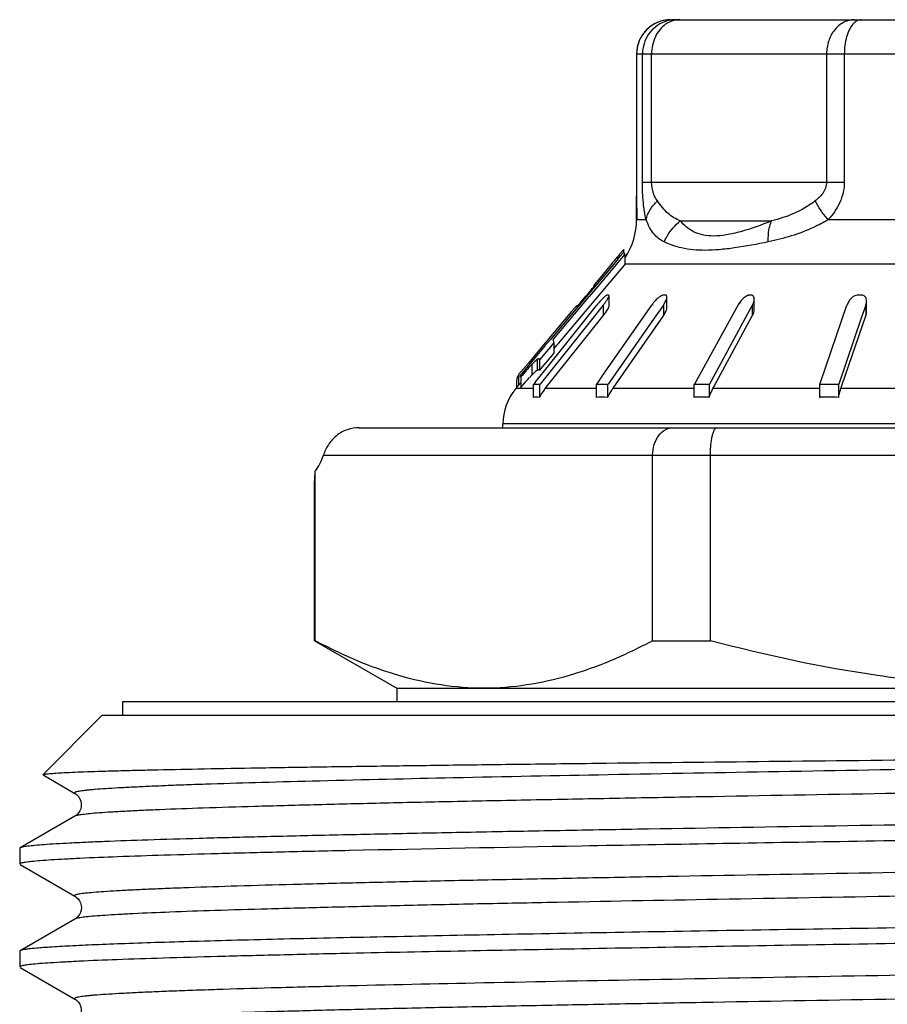
# Model space of a CAD drawing. Units: millimetres. Extents: x 0 to 297, y 0 to 210.
# Drawn here: x 128 to 140, y 122 to 137 of the extents above; entities that cross this region are included whole.
import ezdxf

# ---------------------------------------------------------------- set-up
doc = ezdxf.new("R2010")
doc.units = ezdxf.units.MM
doc.header["$LTSCALE"] = 16.335
doc.layers.get('0').update_dxf_attribs({"linetype": 'CONTINUOUS'})
doc.layers.add('A_STD', color=7, linetype='CONTINUOUS')

msp = doc.modelspace()

# ---------------------------------------------------------------- linework, layer by layer
at = {"color": 7, "linetype": 'Continuous'}
for p, q in [((137.218, 136.847), (148.218, 136.847)), ((136.718, 136.347), (136.718, 134.479)), ((136.718, 134.479), (136.718, 134.413)), ((136.718, 134.413), (136.718, 134.348)), ((136.718, 134.348), (136.718, 134.28)), ((136.718, 133.931), (136.718, 134.28)), ((136.544, 133.426), (136.145, 132.953)), ((136.521, 133.446), (136.451, 133.363)), ((136.534, 133.461), (136.521, 133.446)), ((136.533, 133.461), (136.533, 133.493)), ((136.544, 133.426), (136.544, 133.271)), ((136.428, 133.335), (136.122, 132.972)), ((136.227, 132.895), (136.544, 133.271)), ((136.34, 133.271), (136.311, 133.237)), ((136.367, 133.304), (136.34, 133.271)), ((136.394, 133.336), (136.367, 133.304)), ((136.452, 133.405), (136.424, 133.372)), ((136.445, 133.355), (136.428, 133.335)), ((136.451, 133.363), (136.445, 133.355)), ((136.253, 133.167), (136.104, 132.987)), ((136.311, 133.237), (136.253, 133.167)), ((136.095, 132.98), (136.093, 132.977)), ((136.093, 132.977), (136.093, 132.937)), ((136.104, 132.987), (136.104, 132.95)), ((135.968, 132.588), (136.2, 132.862)), ((136.035, 132.868), (135.989, 132.812)), ((136.025, 132.87), (136.001, 132.842)), ((136.145, 132.953), (136.026, 132.812)), ((136.122, 132.972), (136.035, 132.868)), ((136.2, 132.862), (136.227, 132.895)), ((136.011, 132.794), (135.499, 132.187)), ((135.989, 132.812), (135.53, 132.266)), ((136.026, 132.812), (136.011, 132.794)), ((136.315, 132.662), (136.315, 132.818)), ((137.112, 132.83), (137.106, 132.83)), ((137.16, 132.649), (137.16, 132.804)), ((138.434, 132.618), (138.434, 132.773)), ((139.973, 132.83), (139.964, 132.83)), ((140.072, 132.588), (140.072, 132.743)), ((135.372, 131.724), (136.099, 132.636)), ((135.769, 132.59), (135.564, 132.346)), ((135.576, 132.123), (135.968, 132.588)), ((135.844, 132.678), (135.769, 132.59)), ((135.844, 132.678), (135.844, 132.64)), ((136.232, 132.686), (136.079, 132.494)), ((136.099, 132.636), (136.139, 132.686)), ((136.271, 131.724), (136.94, 132.686)), ((137.108, 132.686), (136.974, 132.494)), ((138.199, 132.687), (137.561, 131.53)), ((138.36, 132.6), (138.302, 132.493)), ((138.385, 132.645), (138.36, 132.6)), ((138.406, 132.684), (138.385, 132.645)), ((139.407, 131.571), (139.787, 132.686)), ((140.061, 132.686), (139.996, 132.494)), ((136.079, 132.494), (135.31, 131.53)), ((135.383, 131.466), (136.232, 132.53)), ((136.974, 132.494), (136.304, 131.53)), ((136.374, 131.475), (137.108, 132.53)), ((138.302, 132.493), (137.782, 131.53)), ((137.846, 131.492), (138.406, 132.528)), ((139.996, 132.494), (139.667, 131.53)), ((139.714, 131.513), (140.061, 132.53)), ((135.564, 132.346), (135.438, 132.196)), ((135.53, 132.266), (135.457, 132.18)), ((135.511, 132.134), (135.302, 131.888)), ((135.423, 132.178), (135.361, 132.105)), ((135.457, 132.18), (135.381, 132.089)), ((135.438, 132.196), (135.423, 132.178)), ((135.511, 132.134), (135.511, 131.979)), ((135.555, 132.098), (135.576, 132.123)), ((135.381, 132.089), (135.019, 131.658)), ((135.361, 132.105), (135.139, 131.84)), ((135.302, 131.733), (135.511, 131.979)), ((135.511, 132.046), (135.555, 132.098)), ((135.139, 131.84), (134.996, 131.671)), ((135.302, 131.888), (135.302, 131.733)), ((135.249, 131.57), (135.372, 131.724)), ((136.188, 131.605), (136.271, 131.724)), ((134.967, 131.592), (134.967, 131.48)), ((134.996, 131.671), (134.996, 131.515)), ((134.996, 131.515), (135.022, 131.546)), ((135.027, 131.637), (135.027, 131.482)), ((135.217, 131.53), (135.231, 131.548)), ((135.231, 131.548), (135.249, 131.57)), ((136.136, 131.53), (136.16, 131.565)), ((136.16, 131.565), (136.181, 131.595)), ((136.181, 131.595), (136.188, 131.605)), ((139.393, 131.53), (139.407, 131.571)), ((134.955, 131.466), (134.993, 131.511)), ((135.207, 131.53), (135.207, 131.339)), ((135.207, 131.53), (135.31, 131.53)), ((135.3, 131.53), (135.3, 131.339)), ((136.127, 131.53), (136.127, 131.339)), ((136.127, 131.53), (136.304, 131.53)), ((136.295, 131.53), (136.295, 131.339)), ((136.367, 131.466), (136.374, 131.475)), ((137.554, 131.53), (137.554, 131.339)), ((137.554, 131.53), (137.782, 131.53)), ((137.776, 131.53), (137.776, 131.339)), ((137.832, 131.466), (137.846, 131.492)), ((139.388, 131.53), (139.388, 131.339)), ((139.388, 131.53), (139.667, 131.53)), ((139.662, 131.53), (139.662, 131.339)), ((139.698, 131.466), (139.714, 131.513)), ((132.672, 130.897), (153.018, 130.897)), ((134.768, 130.897), (134.768, 130.952)), ((136.952, 127.79), (136.952, 130.497)), ((137.794, 127.79), (137.794, 130.497)), ((132.029, 127.79), (132.029, 130.262)), ((132.018, 130.105), (132.018, 130.104)), ((132.018, 130.104), (132.018, 130.105)), ((132.018, 130.104), (132.018, 130.099)), ((132.018, 130.099), (132.018, 130.104)), ((132.018, 130.099), (132.018, 130.098)), ((132.018, 130.097), (132.018, 130.099)), ((132.018, 130.098), (132.018, 130.097)), ((132.018, 127.79), (132.029, 127.79)), ((132.026, 127.785), (133.218, 127.097)), ((136.952, 127.79), (137.794, 127.79)), ((133.218, 127.097), (133.218, 126.897)), ((133.218, 127.097), (152.218, 127.097)), ((129.218, 126.897), (129.218, 126.697)), ((156.218, 126.897), (129.218, 126.897)), ((128.918, 126.697), (128.057, 125.836)), ((156.518, 126.697), (128.918, 126.697)), ((128.059, 125.832), (128.524, 125.563)), ((128.524, 125.231), (127.723, 124.769)), ((127.723, 124.769), (127.718, 124.762)), ((127.718, 124.762), (127.718, 124.532)), ((127.718, 124.533), (127.718, 124.532)), ((127.723, 124.526), (128.524, 124.063)), ((128.524, 123.731), (127.723, 123.269)), ((127.723, 123.269), (127.718, 123.262)), ((127.718, 123.262), (127.718, 123.032)), ((127.723, 123.026), (128.524, 122.563))]:
    msp.add_line(p, q, dxfattribs=at)
at = {"color": 9, "linetype": 'Continuous'}
for p, q in [((136.718, 136.347), (148.718, 136.347)), ((136.803, 134.479), (136.803, 136.347)), ((136.936, 134.479), (136.936, 136.347)), ((139.489, 136.347), (139.489, 134.479)), ((139.748, 136.347), (139.748, 134.479)), ((136.803, 134.479), (139.748, 134.479)), ((136.718, 133.931), (136.855, 133.931)), ((137.355, 133.913), (138.686, 133.913)), ((139.513, 133.931), (140.892, 133.931)), ((136.443, 133.395), (136.443, 133.353)), ((136.544, 133.288), (140.947, 133.288)), ((136.001, 132.842), (136.001, 132.827)), ((136.232, 132.686), (136.232, 132.53)), ((137.108, 132.686), (137.108, 132.53)), ((138.406, 132.684), (138.406, 132.528)), ((140.061, 132.686), (140.061, 132.53)), ((135.267, 131.892), (135.267, 131.737)), ((135.187, 131.817), (135.187, 131.661)), ((135.207, 131.466), (134.955, 131.466)), ((136.127, 131.466), (135.383, 131.466)), ((137.561, 131.466), (136.367, 131.466)), ((139.393, 131.466), (137.832, 131.466)), ((140.898, 131.466), (139.698, 131.466)), ((150.668, 130.952), (134.768, 130.952)), ((132.148, 130.497), (153.418, 130.497)), ((128.518, 124.07), (128.524, 124.064))]:
    msp.add_line(p, q, dxfattribs=at)
at = {"color": 7, "linetype": 'Continuous'}
for points in [[(128.524, 125.563), (128.528, 125.561), (128.541, 125.552), (128.557, 125.538), (128.577, 125.516), (128.596, 125.486), (128.61, 125.452), (128.617, 125.414), (128.616, 125.375), (128.608, 125.339), (128.595, 125.308), (128.578, 125.28), (128.561, 125.26), (128.545, 125.246), (128.533, 125.237), (128.524, 125.231)], [(128.524, 124.064), (128.536, 124.055), (128.553, 124.042), (128.571, 124.023), (128.589, 123.998)], [(128.589, 123.998), (128.604, 123.967), (128.615, 123.929), (128.618, 123.897)], [(128.618, 123.897), (128.614, 123.859), (128.603, 123.825), (128.589, 123.797), (128.573, 123.774), (128.557, 123.756), (128.542, 123.743), (128.53, 123.735), (128.524, 123.731)], [(128.524, 122.564), (128.528, 122.561), (128.542, 122.551), (128.558, 122.537), (128.576, 122.517), (128.595, 122.488), (128.61, 122.451), (128.617, 122.413), (128.616, 122.376), (128.609, 122.34), (128.596, 122.309), (128.58, 122.283), (128.564, 122.263), (128.548, 122.248), (128.535, 122.238), (128.525, 122.232), (128.524, 122.231)]]:
    msp.add_lwpolyline(points, dxfattribs=at)
for centre, radius, start, end in [((137.218, 136.347), 0.5, 90, 180), ((135.718, 133.931), 1, 326.6667, 360), ((141.12, 129.492), 6.091, 139.7225, 140.0333), ((152.869, 119.659), 21.412, 140.0978, 140.3033), ((121.751, 144.863), 18.644, 319.3851, 319.8505), ((123.483, 143.417), 16.387, 319.9376, 320.0652), ((125.657, 141.599), 13.553, 320.0598, 320.3564), ((128.471, 139.098), 9.789, 318.8823, 319.3925), ((137.11, 131.91), 1.243, 139.9565, 141.3981), ((137.074, 131.943), 1.194, 136.4734, 140.0237), ((136.82, 132.183), 0.844, 135.5081, 136.4256), ((136.3, 132.29), 0.541, 89.0179, 90.9821), ((137.185, 132.621), 0.227, 121.8188, 124.7923), ((137.164, 132.655), 0.187, 118.7266, 121.8365), ((137.123, 131.06), 1.771, 89.4572, 90.3619), ((138.506, 132.517), 0.351, 146.5231, 151.0604), ((138.379, 129.505), 3.324, 89.7905, 90.2095), ((139.973, 128.105), 4.726, 90.1108, 90.3323), ((139.973, 128.105), 4.726, 89.6677, 90), ((135.435, 133.166), 1.02, 321.3898, 323.1033), ((135.605, 131.451), 0.653, 165.7231, 167.5887), ((136.876, 130.058), 2.329, 137.0641, 137.6567), ((136.296, 130.599), 1.536, 136.2231, 137.0724), ((135.568, 130.952), 0.8, 140, 180), ((136.013, 130.964), 0.806, 143.2451, 152.2512), ((136.003, 130.971), 0.794, 141.4048, 143.223), ((137.05, 130.993), 0.831, 146.9713, 155.4033), ((137.016, 131.014), 0.791, 145.1735, 146.9146), ((135.253, 130.923), 0.419, 83.6427, 96.3573), ((136.211, 129.98), 1.362, 86.4692, 93.5308), ((137.665, 128.795), 2.547, 87.5046, 92.4954), ((139.524, 127.763), 3.578, 91.9746, 92.1649), ((139.525, 127.711), 3.631, 87.837, 91.9754), ((121.245, 130.903), 10.803, 355.7647, 356.5987), ((127.722, 123.032), 0.00385, 168.6891, 179.9581)]:
    msp.add_arc(centre, radius, start, end, dxfattribs=at)
at = {"color": 9, "linetype": 'Continuous'}
for centre, radius, start, end in [((137.3, 136.348), 0.499, 100.2928, 110.1713), ((137.218, 136.353), 0.494, 90.0627, 100.1745), ((137.361, 136.467), 0.382, 113.9042, 125.0741), ((137.296, 136.367), 0.481, 90.065, 100.3187), ((128.522, 124.07), 0.00406, 168.6541, 179.9576)]:
    msp.add_arc(centre, radius, start, end, dxfattribs=at)
at = {"color": 7, "linetype": 'Continuous'}
msp.add_ellipse((131.748, 130.897), major_axis=(0, 0.8), ratio=0.57735, start_param=-2.48837, end_param=-2.094395, dxfattribs=at)
at = {"color": 9, "linetype": 'Continuous'}
for points, knots in [([(137.131, 136.839), (137.074, 136.829), (136.962, 136.789), (136.827, 136.675), (136.739, 136.522), (136.718, 136.405), (136.718, 136.347)], [0, 0, 0, 0, 0.250501, 0.500333, 0.750596, 1, 1, 1, 1]), ([(137.127, 136.817), (137.08, 136.8), (136.991, 136.75), (136.851, 136.602), (136.803, 136.447), (136.803, 136.347)], [0, 0, 0, 0, 0.250347, 0.501171, 1, 1, 1, 1]), ([(137.141, 136.78), (137.077, 136.735), (136.97, 136.599), (136.936, 136.433), (136.936, 136.347)], [0, 0, 0, 0, 0.480331, 1, 1, 1, 1]), ([(137.346, 136.847), (137.334, 136.847), (137.286, 136.845), (137.239, 136.831), (137.206, 136.817)], [0, 0, 0, 0, 0.2468, 1, 1, 1, 1]), ([(139.898, 136.847), (139.844, 136.847), (139.732, 136.819), (139.596, 136.704), (139.509, 136.539), (139.489, 136.412), (139.489, 136.347)], [0, 0, 0, 0, 0.22646, 0.467627, 0.727836, 1, 1, 1, 1]), ([(139.872, 136.78), (139.851, 136.756), (139.815, 136.697), (139.762, 136.554), (139.748, 136.431), (139.748, 136.347)], [0, 0, 0, 0, 0.206614, 0.448798, 1, 1, 1, 1]), ([(139.995, 136.847), (139.973, 136.847), (139.925, 136.833), (139.889, 136.8), (139.872, 136.78)], [0, 0, 0, 0, 0.458856, 1, 1, 1, 1]), ([(136.855, 133.931), (136.836, 134.011), (136.81, 134.194), (136.803, 134.378), (136.803, 134.479)], [0, 0, 0, 0, 0.451159, 1, 1, 1, 1]), ([(137.021, 134.205), (136.997, 134.238), (136.953, 134.325), (136.936, 134.423), (136.936, 134.479)], [0, 0, 0, 0, 0.426954, 1, 1, 1, 1]), ([(139.489, 134.479), (139.489, 134.448), (139.477, 134.389), (139.424, 134.292), (139.365, 134.236), (139.324, 134.205)], [0, 0, 0, 0, 0.275352, 0.532744, 1, 1, 1, 1]), ([(139.748, 134.479), (139.748, 134.375), (139.699, 134.171), (139.58, 134.003), (139.513, 133.931)], [0, 0, 0, 0, 0.511144, 1, 1, 1, 1]), ([(136.855, 133.931), (136.866, 133.981), (136.91, 134.082), (136.98, 134.165), (137.021, 134.205)], [0, 0, 0, 0, 0.47373, 1, 1, 1, 1]), ([(137.355, 133.913), (137.323, 133.926), (137.261, 133.956), (137.139, 134.046), (137.067, 134.139), (137.021, 134.205)], [0, 0, 0, 0, 0.228809, 0.462482, 1, 1, 1, 1]), ([(139.324, 134.205), (139.229, 134.131), (139.022, 134.012), (138.797, 133.94), (138.686, 133.913)], [0, 0, 0, 0, 0.514929, 1, 1, 1, 1]), ([(139.513, 133.931), (139.473, 133.976), (139.403, 134.062), (139.345, 134.158), (139.324, 134.205)], [0, 0, 0, 0, 0.542818, 1, 1, 1, 1]), ([(137.119, 133.607), (137.089, 133.621), (137.033, 133.655), (136.961, 133.727), (136.903, 133.821), (136.871, 133.892), (136.855, 133.931)], [0, 0, 0, 0, 0.227842, 0.456447, 0.707186, 1, 1, 1, 1]), ([(137.119, 133.607), (137.132, 133.636), (137.193, 133.751), (137.28, 133.851), (137.355, 133.913)], [0, 0, 0, 0, 0.248818, 1, 1, 1, 1]), ([(138.686, 133.913), (138.538, 133.853), (138.321, 133.773), (138.036, 133.706), (137.849, 133.686), (137.686, 133.701), (137.55, 133.749), (137.44, 133.821), (137.382, 133.881), (137.355, 133.913)], [0, 0, 0, 0, 0.334381, 0.483687, 0.615028, 0.726889, 0.824514, 0.91382, 1, 1, 1, 1]), ([(138.639, 133.607), (138.638, 133.635), (138.638, 133.739), (138.657, 133.844), (138.686, 133.913)], [0, 0, 0, 0, 0.274955, 1, 1, 1, 1]), ([(139.513, 133.931), (139.443, 133.889), (139.167, 133.744), (138.865, 133.653), (138.639, 133.607)], [0, 0, 0, 0, 0.260144, 1, 1, 1, 1]), ([(138.639, 133.607), (138.476, 133.573), (138.237, 133.528), (137.929, 133.491), (137.671, 133.477), (137.396, 133.502), (137.2, 133.567), (137.119, 133.607)], [0, 0, 0, 0, 0.323977, 0.470193, 0.602837, 0.824676, 1, 1, 1, 1]), ([(156.75, 126.284), (156.661, 126.274), (156.443, 126.257), (156.054, 126.236), (155.548, 126.214), (154.927, 126.192), (154.198, 126.17), (153.029, 126.138), (151.352, 126.1), (149.126, 126.056), (146.672, 126.012), (144.078, 125.968), (141.436, 125.924), (138.84, 125.88), (136.381, 125.836), (134.146, 125.792), (132.462, 125.754), (131.285, 125.722), (130.65, 125.703), (130.194, 125.688), (129.894, 125.677), (129.622, 125.665), (129.379, 125.654), (129.166, 125.643), (128.983, 125.632), (128.849, 125.622), (128.757, 125.614), (128.7, 125.609), (128.651, 125.603), (128.61, 125.598), (128.576, 125.592), (128.55, 125.587), (128.534, 125.582), (128.524, 125.578), (128.52, 125.575), (128.518, 125.572), (128.518, 125.567), (128.521, 125.565), (128.524, 125.563)], [0, 0, 0, 0, 0.009485, 0.023286, 0.041284, 0.063325, 0.089211, 0.118716, 0.187501, 0.267245, 0.355121, 0.448017, 0.54264, 0.635636, 0.723711, 0.803743, 0.872896, 0.90261, 0.928722, 0.940354, 0.951, 0.960638, 0.969248, 0.976808, 0.983304, 0.988722, 0.991024, 0.993052, 0.994806, 0.996285, 0.997489, 0.998421, 0.999084, 0.999318, 0.999491, 0.999614, 0.999714, 1, 1, 1, 1]), ([(156.912, 125.981), (156.914, 125.98), (156.918, 125.977), (156.918, 125.972), (156.915, 125.969), (156.91, 125.966), (156.9, 125.962), (156.881, 125.957), (156.853, 125.951), (156.816, 125.945), (156.771, 125.939), (156.717, 125.934), (156.655, 125.928), (156.555, 125.92), (156.41, 125.91), (156.21, 125.898), (155.979, 125.886), (155.715, 125.875), (155.42, 125.863), (155.095, 125.852), (154.602, 125.835), (153.916, 125.815), (152.649, 125.783), (150.842, 125.743), (148.457, 125.698), (145.852, 125.652), (143.126, 125.606), (140.385, 125.56), (138.138, 125.521), (136.412, 125.489), (135.2, 125.466), (134.061, 125.443), (133.005, 125.42), (132.042, 125.396), (131.183, 125.373), (130.434, 125.35), (129.883, 125.33), (129.503, 125.314), (129.266, 125.302), (129.061, 125.291), (128.888, 125.279), (128.749, 125.268), (128.644, 125.256), (128.577, 125.247), (128.541, 125.238), (128.528, 125.234), (128.524, 125.231)], [0, 0, 0, 0, 0.000292, 0.000396, 0.000529, 0.00072, 0.000977, 0.001703, 0.00272, 0.004032, 0.00564, 0.007543, 0.009742, 0.012235, 0.0181, 0.025122, 0.033287, 0.042577, 0.052968, 0.064434, 0.076951, 0.10501, 0.136873, 0.210755, 0.295761, 0.388625, 0.485782, 0.583497, 0.678017, 0.722936, 0.765712, 0.805933, 0.843211, 0.877191, 0.907541, 0.933973, 0.956232, 0.965729, 0.974105, 0.981343, 0.987425, 0.992336, 0.996068, 0.998618, 0.999452, 1, 1, 1, 1]), ([(156.912, 124.813), (156.907, 124.811), (156.895, 124.807), (156.859, 124.798), (156.793, 124.788), (156.69, 124.777), (156.553, 124.766), (156.384, 124.754), (156.183, 124.743), (155.95, 124.732), (155.577, 124.715), (155.037, 124.696), (154.302, 124.673), (153.458, 124.65), (152.513, 124.627), (151.476, 124.604), (150.356, 124.581), (149.164, 124.558), (147.463, 124.526), (145.246, 124.488), (142.536, 124.442), (139.832, 124.397), (137.629, 124.358), (135.947, 124.327), (134.773, 124.304), (133.674, 124.281), (132.66, 124.258), (131.741, 124.235), (130.926, 124.212), (130.315, 124.192), (129.884, 124.176), (129.605, 124.165), (129.357, 124.153), (129.141, 124.142), (128.957, 124.13), (128.805, 124.119), (128.686, 124.108), (128.608, 124.098), (128.562, 124.09), (128.539, 124.084), (128.525, 124.079), (128.518, 124.074), (128.518, 124.071)], [0, 0, 0, 0, 0.000542, 0.001365, 0.003874, 0.007543, 0.012366, 0.018336, 0.02544, 0.033661, 0.04298, 0.064825, 0.090769, 0.120569, 0.153944, 0.190581, 0.230133, 0.272228, 0.31647, 0.409705, 0.506333, 0.602717, 0.69523, 0.738938, 0.780391, 0.8192, 0.854998, 0.887448, 0.916243, 0.941116, 0.952004, 0.961828, 0.970564, 0.978189, 0.984689, 0.990049, 0.994256, 0.997304, 0.998394, 0.999198, 0.999722, 1, 1, 1, 1]), ([(156.912, 124.481), (156.914, 124.48), (156.918, 124.477), (156.918, 124.472), (156.915, 124.469), (156.91, 124.466), (156.9, 124.462), (156.882, 124.457), (156.854, 124.451), (156.818, 124.446), (156.774, 124.44), (156.721, 124.434), (156.66, 124.428), (156.562, 124.42), (156.419, 124.41), (156.223, 124.399), (155.996, 124.387), (155.737, 124.376), (155.447, 124.364), (155.128, 124.353), (154.643, 124.337), (153.969, 124.317), (152.722, 124.285), (150.942, 124.245), (148.591, 124.2), (146.018, 124.155), (143.321, 124.109), (140.601, 124.064), (137.96, 124.018), (135.856, 123.979), (134.286, 123.948), (133.222, 123.924), (132.247, 123.901), (131.371, 123.878), (130.603, 123.856), (129.949, 123.833), (129.478, 123.813), (129.164, 123.797), (128.976, 123.785), (128.82, 123.774), (128.697, 123.763), (128.608, 123.751), (128.559, 123.743), (128.541, 123.738)], [0, 0, 0, 0, 0.000289, 0.000392, 0.000523, 0.00071, 0.000962, 0.001674, 0.002673, 0.003962, 0.005541, 0.007411, 0.00957, 0.012019, 0.017781, 0.024683, 0.032708, 0.041838, 0.052055, 0.063331, 0.07564, 0.103245, 0.134605, 0.20738, 0.291221, 0.382965, 0.479151, 0.576148, 0.670296, 0.758043, 0.798468, 0.836077, 0.870515, 0.901456, 0.928608, 0.951714, 0.970559, 0.978325, 0.984964, 0.99046, 0.994802, 0.997981, 1, 1, 1, 1]), ([(128.541, 123.738), (128.539, 123.737), (128.533, 123.735), (128.527, 123.733), (128.524, 123.731)], [0, 0, 0, 0, 0.30303, 1, 1, 1, 1]), ([(156.912, 123.313), (156.907, 123.311), (156.895, 123.306), (156.859, 123.298), (156.792, 123.288), (156.686, 123.277), (156.547, 123.265), (156.375, 123.254), (156.17, 123.242), (155.932, 123.231), (155.552, 123.214), (155.002, 123.194), (154.253, 123.171), (153.394, 123.148), (152.431, 123.125), (151.376, 123.102), (150.236, 123.078), (149.025, 123.055), (147.299, 123.023), (145.052, 122.985), (142.311, 122.939), (139.586, 122.893), (136.98, 122.847), (134.595, 122.801), (132.788, 122.762), (131.521, 122.729), (130.835, 122.709), (130.342, 122.693), (130.016, 122.681), (129.721, 122.67), (129.458, 122.658), (129.226, 122.646), (129.027, 122.635), (128.881, 122.625), (128.781, 122.617), (128.719, 122.611), (128.665, 122.605), (128.62, 122.599), (128.583, 122.594), (128.554, 122.588), (128.536, 122.583), (128.526, 122.578), (128.52, 122.576), (128.516, 122.568), (128.521, 122.565), (128.524, 122.564)], [0, 0, 0, 0, 0.000547, 0.00138, 0.003929, 0.007661, 0.01257, 0.01865, 0.025887, 0.034262, 0.043757, 0.066013, 0.092441, 0.122788, 0.156763, 0.194037, 0.234255, 0.277026, 0.321941, 0.416455, 0.514165, 0.611319, 0.704184, 0.789193, 0.863082, 0.894951, 0.923015, 0.935535, 0.947005, 0.957399, 0.966693, 0.974862, 0.981889, 0.987757, 0.990253, 0.992454, 0.99436, 0.99597, 0.997284, 0.998304, 0.999032, 0.99929, 0.999482, 0.99971, 1, 1, 1, 1]), ([(156.912, 122.981), (156.914, 122.98), (156.918, 122.977), (156.918, 122.972), (156.915, 122.969), (156.91, 122.966), (156.9, 122.962), (156.881, 122.957), (156.853, 122.951), (156.816, 122.945), (156.771, 122.939), (156.717, 122.934), (156.655, 122.928), (156.555, 122.92), (156.41, 122.91), (156.21, 122.898), (155.979, 122.886), (155.715, 122.875), (155.42, 122.863), (155.095, 122.852), (154.602, 122.835), (153.916, 122.815), (152.649, 122.783), (150.842, 122.743), (148.457, 122.698), (145.852, 122.652), (143.126, 122.606), (140.385, 122.56), (138.138, 122.521), (136.412, 122.489), (135.2, 122.466), (134.061, 122.443), (133.005, 122.42), (132.043, 122.396), (131.183, 122.373), (130.435, 122.35), (129.884, 122.33), (129.504, 122.314), (129.266, 122.302), (129.061, 122.291), (128.888, 122.279), (128.749, 122.268), (128.644, 122.256), (128.577, 122.247), (128.541, 122.238), (128.528, 122.234), (128.524, 122.231)], [0, 0, 0, 0, 0.000292, 0.000395, 0.000529, 0.000719, 0.000976, 0.001702, 0.00272, 0.004032, 0.00564, 0.007543, 0.009741, 0.012234, 0.018099, 0.025121, 0.033286, 0.042575, 0.052966, 0.064433, 0.076949, 0.105007, 0.136869, 0.21075, 0.295754, 0.388618, 0.485773, 0.583487, 0.678007, 0.722926, 0.765701, 0.805923, 0.843202, 0.877181, 0.907534, 0.933966, 0.956227, 0.965724, 0.974101, 0.98134, 0.987422, 0.992334, 0.996067, 0.998618, 0.999452, 1, 1, 1, 1])]:
    msp.add_open_spline(points, degree=3, knots=knots, dxfattribs=at)
at = {"color": 7, "linetype": 'Continuous'}
for points, knots in [([(136.718, 134.28), (136.718, 134.247), (136.718, 134.131), (136.719, 134.014), (136.723, 133.931)], [0, 0, 0, 0, 0.282132, 1, 1, 1, 1]), ([(136.533, 133.493), (136.533, 133.494), (136.531, 133.495), (136.528, 133.492), (136.524, 133.488), (136.518, 133.482), (136.509, 133.472), (136.494, 133.455), (136.482, 133.441), (136.473, 133.43)], [0, 0, 0, 0, 0.014091, 0.047237, 0.11357, 0.216544, 0.358707, 0.539382, 1, 1, 1, 1]), ([(136.544, 133.426), (136.544, 133.43), (136.541, 133.442), (136.537, 133.453), (136.534, 133.461)], [0, 0, 0, 0, 0.292284, 1, 1, 1, 1]), ([(136.29, 132.83), (136.286, 132.83), (136.275, 132.824), (136.258, 132.812), (136.238, 132.795), (136.224, 132.782), (136.218, 132.775)], [0, 0, 0, 0, 0.152639, 0.394553, 0.684653, 1, 1, 1, 1]), ([(136.232, 132.686), (136.242, 132.698), (136.261, 132.723), (136.286, 132.76), (136.305, 132.792), (136.314, 132.813), (136.315, 132.822)], [0, 0, 0, 0, 0.302112, 0.585173, 0.83017, 1, 1, 1, 1]), ([(136.315, 132.822), (136.315, 132.824), (136.314, 132.828), (136.311, 132.83), (136.309, 132.83)], [0, 0, 0, 0, 0.550876, 1, 1, 1, 1]), ([(137.016, 132.775), (137.008, 132.768), (136.981, 132.74), (136.956, 132.709), (136.94, 132.686)], [0, 0, 0, 0, 0.256203, 1, 1, 1, 1]), ([(137.106, 132.83), (137.104, 132.83), (137.093, 132.829), (137.082, 132.824), (137.074, 132.819)], [0, 0, 0, 0, 0.205466, 1, 1, 1, 1]), ([(137.108, 132.686), (137.121, 132.706), (137.14, 132.736), (137.157, 132.777), (137.161, 132.796), (137.16, 132.805)], [0, 0, 0, 0, 0.555116, 0.798416, 1, 1, 1, 1]), ([(137.16, 132.805), (137.16, 132.811), (137.158, 132.824), (137.146, 132.83), (137.14, 132.83)], [0, 0, 0, 0, 0.521271, 1, 1, 1, 1]), ([(138.307, 132.807), (138.287, 132.794), (138.254, 132.764), (138.226, 132.729), (138.214, 132.71)], [0, 0, 0, 0, 0.512398, 1, 1, 1, 1]), ([(138.348, 132.826), (138.344, 132.825), (138.33, 132.82), (138.317, 132.813), (138.307, 132.807)], [0, 0, 0, 0, 0.236682, 1, 1, 1, 1]), ([(138.434, 132.776), (138.434, 132.788), (138.431, 132.808), (138.411, 132.826), (138.398, 132.828), (138.391, 132.828)], [0, 0, 0, 0, 0.489896, 0.731569, 1, 1, 1, 1]), ([(138.406, 132.684), (138.414, 132.699), (138.427, 132.729), (138.434, 132.761), (138.434, 132.776)], [0, 0, 0, 0, 0.528597, 1, 1, 1, 1]), ([(139.901, 132.819), (139.886, 132.813), (139.853, 132.791), (139.814, 132.744), (139.794, 132.705), (139.787, 132.686)], [0, 0, 0, 0, 0.274961, 0.654298, 1, 1, 1, 1]), ([(139.946, 132.83), (139.942, 132.83), (139.927, 132.829), (139.912, 132.824), (139.901, 132.819)], [0, 0, 0, 0, 0.237098, 1, 1, 1, 1]), ([(140.068, 132.774), (140.065, 132.789), (140.049, 132.818), (140.017, 132.83), (140, 132.83)], [0, 0, 0, 0, 0.468106, 1, 1, 1, 1]), ([(140.061, 132.686), (140.063, 132.69), (140.069, 132.709), (140.071, 132.729), (140.071, 132.744)], [0, 0, 0, 0, 0.258454, 1, 1, 1, 1]), ([(136.251, 132.554), (136.266, 132.575), (136.287, 132.604), (136.308, 132.642), (136.314, 132.659), (136.315, 132.667)], [0, 0, 0, 0, 0.588904, 0.8301, 1, 1, 1, 1]), ([(137.108, 132.53), (137.121, 132.55), (137.14, 132.58), (137.157, 132.621), (137.161, 132.641), (137.16, 132.65)], [0, 0, 0, 0, 0.555116, 0.798416, 1, 1, 1, 1]), ([(138.406, 132.528), (138.414, 132.543), (138.427, 132.573), (138.434, 132.605), (138.434, 132.621)], [0, 0, 0, 0, 0.528597, 1, 1, 1, 1]), ([(140.061, 132.53), (140.063, 132.535), (140.069, 132.554), (140.071, 132.574), (140.071, 132.588)], [0, 0, 0, 0, 0.258454, 1, 1, 1, 1]), ([(135.511, 132.134), (135.51, 132.139), (135.507, 132.157), (135.502, 132.175), (135.499, 132.187)], [0, 0, 0, 0, 0.282448, 1, 1, 1, 1]), ([(135.267, 131.892), (135.261, 131.888), (135.233, 131.864), (135.207, 131.838), (135.187, 131.817)], [0, 0, 0, 0, 0.196088, 1, 1, 1, 1]), ([(135.302, 131.888), (135.301, 131.894), (135.293, 131.911), (135.275, 131.898), (135.267, 131.892)], [0, 0, 0, 0, 0.365857, 1, 1, 1, 1]), ([(135.187, 131.817), (135.16, 131.789), (135.107, 131.729), (135.054, 131.668), (135.027, 131.637)], [0, 0, 0, 0, 0.487809, 1, 1, 1, 1]), ([(135.187, 131.661), (135.195, 131.669), (135.22, 131.695), (135.247, 131.721), (135.267, 131.737)], [0, 0, 0, 0, 0.297572, 1, 1, 1, 1]), ([(135.267, 131.737), (135.275, 131.743), (135.293, 131.756), (135.301, 131.738), (135.302, 131.733)], [0, 0, 0, 0, 0.634135, 1, 1, 1, 1]), ([(134.994, 131.668), (134.989, 131.662), (134.981, 131.643), (134.975, 131.624), (134.972, 131.612)], [0, 0, 0, 0, 0.386587, 1, 1, 1, 1]), ([(135.027, 131.637), (135.026, 131.639), (135.024, 131.646), (135.021, 131.653), (135.019, 131.658)], [0, 0, 0, 0, 0.283333, 1, 1, 1, 1]), ([(135.027, 131.482), (135.038, 131.494), (135.08, 131.543), (135.123, 131.591), (135.155, 131.627)], [0, 0, 0, 0, 0.253514, 1, 1, 1, 1]), ([(137.776, 131.339), (137.78, 131.35), (137.796, 131.393), (137.815, 131.436), (137.832, 131.466)], [0, 0, 0, 0, 0.256019, 1, 1, 1, 1]), ([(139.662, 131.339), (139.665, 131.35), (139.675, 131.393), (139.687, 131.435), (139.698, 131.466)], [0, 0, 0, 0, 0.259413, 1, 1, 1, 1]), ([(132.672, 130.897), (132.612, 130.897), (132.491, 130.877), (132.333, 130.787), (132.216, 130.654), (132.166, 130.55), (132.148, 130.497)], [0, 0, 0, 0, 0.25569, 0.511056, 0.762796, 1, 1, 1, 1]), ([(136.952, 130.497), (136.952, 130.549), (136.967, 130.651), (137.03, 130.782), (137.115, 130.861), (137.191, 130.892), (137.23, 130.897), (137.249, 130.897)], [0, 0, 0, 0, 0.28619, 0.551661, 0.786523, 0.895213, 1, 1, 1, 1]), ([(137.794, 130.497), (137.794, 130.524), (137.796, 130.575), (137.801, 130.65), (137.81, 130.719), (137.822, 130.779), (137.834, 130.822), (137.846, 130.851), (137.859, 130.876), (137.877, 130.897), (137.893, 130.897)], [0, 0, 0, 0, 0.185665, 0.364367, 0.528806, 0.673444, 0.794029, 0.844411, 0.88801, 1, 1, 1, 1]), ([(134.491, 127.097), (134.282, 127.097), (133.862, 127.13), (133.239, 127.27), (132.624, 127.493), (132.227, 127.685), (132.029, 127.79)], [0, 0, 0, 0, 0.24186, 0.487573, 0.739879, 1, 1, 1, 1]), ([(136.952, 127.79), (136.755, 127.685), (136.357, 127.493), (135.742, 127.27), (135.119, 127.13), (134.699, 127.097), (134.491, 127.097)], [0, 0, 0, 0, 0.260121, 0.512427, 0.75814, 1, 1, 1, 1]), ([(142.718, 127.097), (142.302, 127.097), (141.471, 127.129), (139.819, 127.314), (138.597, 127.577), (137.794, 127.79)], [0, 0, 0, 0, 0.250046, 0.500092, 1, 1, 1, 1]), ([(128.057, 125.836), (128.059, 125.838), (128.067, 125.841), (128.082, 125.844), (128.105, 125.847), (128.135, 125.851), (128.174, 125.854), (128.24, 125.859), (128.343, 125.865), (128.488, 125.872), (128.664, 125.879), (128.869, 125.886), (129.104, 125.893), (129.368, 125.9), (129.776, 125.909), (130.354, 125.921), (131.125, 125.935), (131.994, 125.949), (132.955, 125.963), (133.998, 125.977), (135.116, 125.991), (136.727, 126.01), (138.849, 126.033), (141.473, 126.061), (144.136, 126.089), (146.743, 126.117), (149.204, 126.145), (151.431, 126.172), (153.346, 126.2), (154.713, 126.224), (155.601, 126.245), (156.096, 126.258), (156.471, 126.272), (156.681, 126.283), (156.764, 126.289)], [0, 0, 0, 0, 0.000284, 0.000824, 0.00163, 0.002703, 0.004043, 0.005651, 0.009667, 0.014745, 0.020873, 0.02804, 0.036232, 0.045431, 0.055618, 0.07887, 0.105793, 0.136162, 0.169717, 0.206175, 0.245224, 0.286527, 0.374459, 0.466941, 0.560763, 0.652651, 0.739379, 0.817886, 0.885376, 0.939433, 0.960796, 0.978109, 0.991218, 1, 1, 1, 1]), ([(157.688, 125.497), (157.668, 125.492), (157.616, 125.484), (157.52, 125.473), (157.391, 125.462), (157.153, 125.445), (156.773, 125.426), (156.223, 125.404), (155.55, 125.382), (154.76, 125.359), (153.862, 125.337), (152.861, 125.314), (151.769, 125.292), (150.158, 125.26), (147.993, 125.222), (145.273, 125.178), (142.459, 125.133), (139.655, 125.088), (137.371, 125.05), (135.624, 125.02), (134.402, 124.997), (133.257, 124.974), (132.197, 124.952), (131.233, 124.929), (130.373, 124.907), (129.625, 124.884), (129.076, 124.865), (128.697, 124.849), (128.46, 124.838), (128.256, 124.827), (128.085, 124.815), (127.947, 124.804), (127.842, 124.793), (127.776, 124.784), (127.74, 124.775), (127.728, 124.771), (127.723, 124.769)], [0, 0, 0, 0, 0.002091, 0.005301, 0.009627, 0.015064, 0.029219, 0.047643, 0.070168, 0.096595, 0.12668, 0.160153, 0.196708, 0.236015, 0.321432, 0.413308, 0.508313, 0.603, 0.693938, 0.736962, 0.77783, 0.81617, 0.851635, 0.883902, 0.912678, 0.937703, 0.958749, 0.96772, 0.975629, 0.982456, 0.988188, 0.992814, 0.996323, 0.998713, 0.999492, 1, 1, 1, 1]), ([(157.627, 125.256), (157.577, 125.249), (157.455, 125.237), (157.236, 125.221), (156.947, 125.205), (156.429, 125.181), (155.622, 125.153), (154.474, 125.121), (153.102, 125.089), (151.532, 125.057), (149.795, 125.024), (147.242, 124.98), (143.898, 124.926), (139.882, 124.862), (136.08, 124.799), (133.652, 124.753), (132.524, 124.729)], [0, 0, 0, 0, 0.005975, 0.014734, 0.026244, 0.040451, 0.076678, 0.122733, 0.177742, 0.240661, 0.310296, 0.385322, 0.545769, 0.709865, 0.865192, 1, 1, 1, 1]), ([(132.524, 124.729), (132.189, 124.722), (131.551, 124.707), (130.65, 124.685), (129.86, 124.662), (129.187, 124.64), (128.704, 124.62), (128.381, 124.604), (128.188, 124.593), (128.028, 124.581), (127.902, 124.57), (127.81, 124.559), (127.76, 124.551), (127.741, 124.546)], [0, 0, 0, 0, 0.210405, 0.399307, 0.56497, 0.705869, 0.820729, 0.868049, 0.908487, 0.94196, 0.968392, 0.987733, 1, 1, 1, 1]), ([(127.741, 124.546), (127.736, 124.544), (127.728, 124.542), (127.719, 124.536), (127.718, 124.533)], [0, 0, 0, 0, 0.665375, 1, 1, 1, 1]), ([(152.877, 123.815), (151.702, 123.789), (149.173, 123.742), (145.933, 123.688), (143.154, 123.644), (141.028, 123.61), (138.936, 123.576), (136.922, 123.543), (135.026, 123.509), (133.287, 123.475), (131.952, 123.447), (130.989, 123.423), (130.354, 123.406), (129.782, 123.389), (129.276, 123.372), (128.839, 123.356), (128.473, 123.339), (128.213, 123.324), (128.042, 123.312), (127.942, 123.304), (127.86, 123.295), (127.797, 123.287), (127.754, 123.279), (127.731, 123.273), (127.723, 123.269)], [0, 0, 0, 0, 0.140107, 0.301616, 0.386339, 0.471419, 0.555119, 0.635733, 0.711617, 0.781222, 0.84313, 0.870798, 0.89608, 0.918851, 0.938993, 0.956404, 0.970996, 0.982696, 0.987443, 0.991448, 0.994705, 0.997213, 0.998974, 1, 1, 1, 1]), ([(157.636, 123.757), (157.588, 123.75), (157.468, 123.738), (157.254, 123.722), (156.97, 123.706), (156.457, 123.682), (155.654, 123.654), (154.51, 123.622), (153.141, 123.59), (151.572, 123.557), (149.835, 123.525), (147.278, 123.48), (143.927, 123.426), (139.902, 123.363), (136.091, 123.299), (133.656, 123.253), (132.525, 123.229)], [0, 0, 0, 0, 0.005771, 0.014344, 0.025681, 0.039732, 0.075698, 0.12156, 0.176445, 0.239306, 0.308943, 0.384026, 0.544719, 0.70917, 0.864876, 1, 1, 1, 1]), ([(132.525, 123.229), (132.188, 123.222), (131.548, 123.207), (130.643, 123.184), (129.85, 123.162), (129.176, 123.139), (128.692, 123.12), (128.37, 123.103), (128.178, 123.092), (128.019, 123.081), (127.895, 123.07), (127.805, 123.059), (127.756, 123.05), (127.738, 123.045)], [0, 0, 0, 0, 0.211249, 0.400792, 0.566857, 0.70792, 0.82267, 0.869841, 0.910055, 0.943235, 0.969307, 0.988222, 1, 1, 1, 1]), ([(127.738, 123.045), (127.733, 123.043), (127.726, 123.041), (127.718, 123.036), (127.718, 123.033)], [0, 0, 0, 0, 0.660266, 1, 1, 1, 1])]:
    msp.add_open_spline(points, degree=3, knots=knots, dxfattribs=at)
for points in [[(137.055, 132.808), (137.041, 132.798), (137.028, 132.787), (137.016, 132.775)], [(138.367, 132.828), (138.36, 132.828), (138.354, 132.827), (138.348, 132.826)], [(140.071, 132.744), (140.072, 132.754), (140.071, 132.764), (140.068, 132.774)]]:
    msp.add_open_spline(points, degree=3, dxfattribs=at)
at = {"layer": 'A_STD', "color": 7, "linetype": 'Continuous'}
msp.add_line((132.018, 127.79), (132.018, 130.097), dxfattribs=at)

doc.saveas('drawing.dxf')
